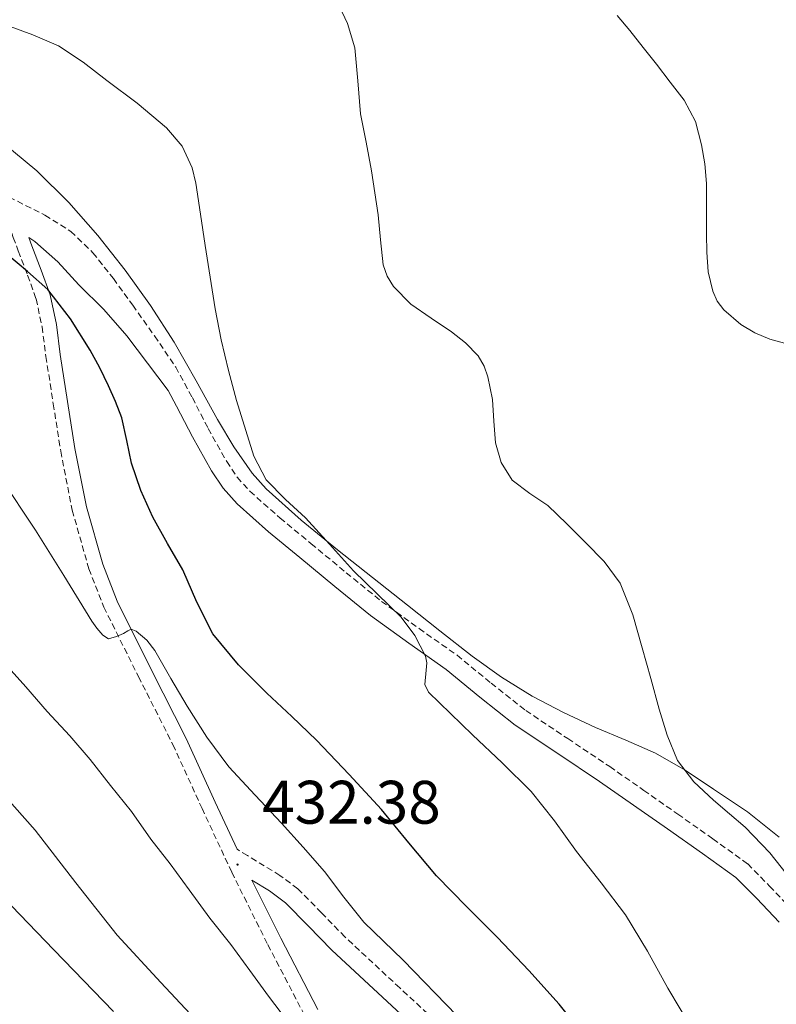
# Model space of a CAD drawing. Units: metres. Extents: x 559016 to 563497, y 4705155 to 4708164.
# Drawn here: x 560693 to 560817, y 4705955 to 4706116 of the extents above; entities that cross this region are included whole.
import ezdxf
from ezdxf.enums import TextEntityAlignment as Align

# ---------------------------------------------------------------- set-up
doc = ezdxf.new("R2010")
doc.units = ezdxf.units.M
doc.header["$MEASUREMENT"] = 0
doc.linetypes.add('TRAZOSX2', pattern=[1.5, 1, -0.5])
for name, color, linetype, lineweight in [('Carátula', 7, 'Continuous', 5), ('Level 21', 19, 'Continuous', 0), ('Level 36', 19, 'Continuous', 40), ('Level 4', 36, 'Continuous', 30), ('Level 41', 19, 'Continuous', 0), ('Level 5', 36, 'Continuous', 0), ('Level 7', 1, 'Continuous', 0)]:
    doc.layers.add(name, color=color, linetype=linetype, lineweight=lineweight)
doc.styles.add('Arial', font='ARIAL.TTF', dxfattribs={"height": 0.2})

# ---------------------------------------------------------------- blocks, each defined once
blk = doc.blocks.new('5PATER')
at = {"layer": 'Carátula', "linetype": 'Continuous', "lineweight": 5}
h = blk.add_hatch(color=250, dxfattribs=at)
edge = h.paths.add_edge_path()
edge.add_ellipse((0, 0), major_axis=(-1.33, -1.34), ratio=0.999422, start_angle=0, end_angle=360)

msp = doc.modelspace()

# ---------------------------------------------------------------- linework, layer by layer
at = {"layer": 'Level 21', "color": 19, "linetype": 'TRAZOSX2', "lineweight": 0}
for points in [[(560691.49, 4706087.14, 424.24), (560697.34, 4706084.21, 424.16), (560701.57, 4706081.55, 424.18), (560705.18, 4706078.08, 424.14), (560708.52, 4706073.84, 423.81), (560711.68, 4706069.49, 423.41), (560715.25, 4706064.48, 423.06), (560718.7, 4706059.38, 422.7), (560721.42, 4706054.41, 422.27), (560724, 4706049.36, 421.87), (560727.03, 4706043.97, 421.76), (560728.75, 4706041.42, 421.76), (560730.8, 4706039.12, 421.69), (560735.75, 4706034.75, 421.45), (560740.83, 4706030.56, 421.21), (560746.55, 4706025.82, 420.97), (560752.32, 4706021.14, 420.72), (560758.46, 4706016.7, 420.49), (560764.65, 4706012.35, 420.25), (560770.23, 4706007.78, 419.76), (560775.87, 4706003.31, 419.18), (560782.73, 4705998.73, 418.91), (560789.6, 4705994.16, 418.56), (560795.15, 4705990.28, 417.96), (560800.7, 4705986.4, 417.36), (560806.43, 4705982.36, 416.82), (560812.13, 4705978.27, 416.29), (560815.7, 4705974.64, 415.82), (560819.21, 4705970.94, 415.36)], [(560690.47, 4706084.36, 424.68), (560691.38, 4706082.65, 424.83), (560692.16, 4706080.58, 425), (560692.99, 4706078.36, 425.17), (560694.51, 4706074.38, 425.08), (560695.9, 4706070.52, 425.02), (560696.87, 4706065.96, 425.62), (560697.5, 4706061.14, 426.24), (560698.7, 4706053.42, 426.91), (560699.91, 4706045.68, 427.57), (560701.8, 4706036.02, 428.37), (560704.52, 4706026.46, 429.16), (560706.97, 4706020.2, 429.66), (560712.61, 4706008.86, 430.51), (560718.25, 4705997.74, 431.26), (560723, 4705987.34, 431.86), (560727.85, 4705976.9, 432.49), (560733.75, 4705965.08, 433.47), (560739.83, 4705953.37, 434.49)], [(560819.88, 4705878.94, 427.29), (560814.91, 4705887.04, 427.6), (560811.95, 4705892.73, 427.8), (560809, 4705898.42, 428), (560805.03, 4705903.71, 428.31), (560800.97, 4705908.94, 428.72), (560798.44, 4705913.37, 429.08), (560795.92, 4705917.82, 429.41), (560793.25, 4705922.12, 429.59), (560790.34, 4705926.22, 429.74), (560788.06, 4705928.67, 429.85), (560781.96, 4705934.03, 430.22), (560775.82, 4705939.31, 430.54), (560770.03, 4705944.51, 430.75), (560764.27, 4705949.73, 430.93), (560755.3, 4705958.02, 431.19), (560746.35, 4705966.34, 431.45), (560742.51, 4705970.3, 431.7), (560738.64, 4705974.21, 432), (560735.73, 4705976.39, 432.09), (560730.4, 4705979.63, 432.11), (560728.74, 4705980.65, 432.33)]]:
    msp.add_polyline3d(points, dxfattribs=at)
at = {"layer": 'Level 21', "color": 19, "linetype": 'Continuous', "lineweight": 0}
for points in [[(560728.74, 4705980.65, 432.33), (560725.16, 4705988.34, 431.86), (560720.4, 4705998.77, 431.26), (560714.73, 4706009.92, 430.51), (560709.15, 4706021.17, 429.66), (560706.77, 4706027.22, 429.16), (560704.12, 4706036.57, 428.37), (560702.25, 4706046.1, 427.57), (560701.05, 4706053.79, 426.91), (560699.85, 4706061.47, 426.24), (560699.21, 4706066.36, 425.62), (560698.19, 4706071.17, 425.02), (560696.74, 4706075.2, 425.08), (560695.21, 4706079.2, 425.17), (560694.71, 4706080.57, 424.57), (560695.68, 4706079.89, 424.51), (560699.44, 4706076.56, 424.15), (560702.89, 4706072.85, 423.77), (560706.94, 4706068.78, 423.48), (560710.72, 4706064.48, 423.18), (560714.08, 4706060.03, 422.84), (560717.45, 4706055.57, 422.5), (560718.83, 4706053.04, 422.27), (560721.42, 4706047.98, 421.87), (560724.54, 4706042.43, 421.76), (560726.44, 4706039.62, 421.76), (560728.73, 4706037.04, 421.69), (560733.85, 4706032.52, 421.45), (560738.96, 4706028.31, 421.21), (560744.69, 4706023.55, 420.97), (560750.54, 4706018.81, 420.72), (560756.76, 4706014.32, 420.49), (560762.88, 4706010.02, 420.25), (560768.39, 4706005.5, 419.76), (560774.14, 4706000.94, 419.18), (560781.11, 4705996.29, 418.91), (560787.95, 4705991.74, 418.56), (560793.48, 4705987.88, 417.96), (560799.02, 4705984, 417.36), (560804.73, 4705979.98, 416.82), (560810.21, 4705976.04, 416.29), (560813.6, 4705972.61, 415.82), (560817.25, 4705968.76, 415.36)], [(560741.93, 4705954.48, 434.49), (560735.87, 4705966.16, 433.47), (560731.16, 4705975.6, 432.1), (560734.02, 4705973.86, 432.09), (560736.64, 4705971.91, 432), (560740.34, 4705968.18, 431.7), (560744.22, 4705964.16, 431.45), (560753.23, 4705955.79, 431.19), (560762.21, 4705947.48, 430.93)]]:
    msp.add_polyline3d(points, dxfattribs=at)
at = {"layer": 'Level 36', "color": 92, "linetype": 'Continuous', "lineweight": 0}
for points in [[(560771.92, 4706008.75, 417.09), (560767.15, 4706012.19, 417.55), (560761.86, 4706016.34, 418.02), (560756.57, 4706020.51, 418.45), (560750.85, 4706025.05, 418.85), (560745.13, 4706029.58, 419.2), (560739.19, 4706034.39, 419.37), (560733.49, 4706039.52, 419.53), (560731.17, 4706042.1, 419.75), (560728.22, 4706046.37, 420.2), (560725.55, 4706050.83, 420.54), (560722.03, 4706057.17, 420.71), (560718.46, 4706063.47, 420.89), (560714.57, 4706069.44, 421.19), (560710.43, 4706075.25, 421.49), (560706, 4706080.88, 421.76), (560701.25, 4706086.26, 422.03), (560696.01, 4706091.47, 422.26), (560690.32, 4706096.18, 422.41)], [(560817.28, 4705982.64, 413.21), (560812.09, 4705986.76, 413.65), (560806.56, 4705990.45, 414.06), (560801.9, 4705993.55, 414.31), (560797.09, 4705996.35, 414.53), (560792.2, 4705998.5, 414.78), (560787.28, 4706000.54, 415.12), (560782.05, 4706003.01, 415.81), (560776.93, 4706005.68, 416.56), (560771.92, 4706008.75, 417.09)]]:
    msp.add_polyline3d(points, dxfattribs=at)
at = {"layer": 'Level 4', "color": 36, "linetype": 'Continuous', "lineweight": 30}
for points in [[(560766.26, 4705971.27, 425.01), (560761.31, 4705976.32, 425.01), (560756.77, 4705981.71, 425.01), (560752.29, 4705987.15, 425.01), (560747.05, 4705992.87, 425.01), (560741.68, 4705998.45, 425.01), (560737.66, 4706002.32, 425.01), (560733.6, 4706006.15, 425.01), (560728.94, 4706010.77, 425.01), (560724.78, 4706015.84, 425.01), (560722.17, 4706021, 425.01), (560719.84, 4706026.27, 425.01), (560717.37, 4706030.58, 425.01), (560714.94, 4706034.91, 425.01), (560713.02, 4706039.23, 425.01), (560711.47, 4706043.68, 425.01), (560710.71, 4706047.41, 425.01), (560709.89, 4706051.12, 425.01), (560708.86, 4706053.75, 425.01), (560707.71, 4706056.32, 425.01), (560706.28, 4706059.26, 425.01), (560704.75, 4706062.16, 425.01), (560701.54, 4706067.3, 425.01), (560697.81, 4706072.08, 425.01), (560694.47, 4706074.99, 425.01), (560691.09, 4706077.81, 425.01)], [(560818.04, 4705900.48, 425.01), (560815.31, 4705907.17, 425.01), (560811.6, 4705913.39, 425.01), (560807.87, 4705918.12, 425.01), (560804.11, 4705922.8, 425.01), (560800.19, 4705928.11, 425.01), (560796.36, 4705933.49, 425.01), (560792.55, 4705939.45, 425.01), (560788.77, 4705945.44, 425.01), (560785.21, 4705950.52, 425.01), (560781.36, 4705955.36, 425.01), (560776.37, 4705960.87, 425.01), (560771.25, 4705966.26, 425.01), (560766.26, 4705971.27, 425.01)]]:
    msp.add_polyline3d(points, dxfattribs=at)
at = {"layer": 'Level 5', "color": 36, "linetype": 'Continuous', "lineweight": 0}
for points in [[(560819.43, 4705975.4, 415.01), (560815.74, 4705980.1, 415.01), (560811.73, 4705984.24, 415.01), (560809.14, 4705986.46, 415.01), (560806.53, 4705988.66, 415.01), (560803.31, 4705991.65, 415.01), (560800.67, 4705995.14, 415.01), (560798.96, 4705999.28, 415.01), (560797.68, 4706003.56, 415.01), (560796.29, 4706008.56, 415.01), (560794.9, 4706013.56, 415.01), (560793.36, 4706018.92, 415.01), (560791.28, 4706024.13, 415.01), (560788.7, 4706027.64, 415.01), (560785.62, 4706030.76, 415.01), (560782.57, 4706033.81, 415.01), (560779.46, 4706036.77, 415.01), (560776.54, 4706038.77, 415.01), (560773.64, 4706040.95, 415.01), (560771.86, 4706043.82, 415.01), (560770.96, 4706047.04, 415.01), (560770.69, 4706050.57, 415.01), (560770.44, 4706054.1, 415.01), (560769.69, 4706057.78, 415.01), (560769.07, 4706059.56, 415.01), (560768.1, 4706061.24, 415.01), (560766.05, 4706063.38, 415.01), (560763.75, 4706065.16, 415.01), (560760.43, 4706067.37, 415.01), (560757.12, 4706069.67, 415.01), (560754.26, 4706072.56, 415.01), (560753.22, 4706074.24, 415.01), (560752.61, 4706076.1, 415.01), (560752.16, 4706080.19, 415.01), (560751.76, 4706084.28, 415.01), (560751.24, 4706087.87, 415.01), (560750.69, 4706091.46, 415.01), (560749.81, 4706096.11, 415.01), (560748.89, 4706100.76, 415.01), (560748.43, 4706106.12, 415.01), (560747.97, 4706111.51, 415.01), (560746.78, 4706115.5, 415.01), (560744.97, 4706119.33, 415.01)], [(560818.14, 4706063.32, 410.01), (560815.72, 4706063.97, 410.01), (560813.29, 4706064.98, 410.01), (560811, 4706066.36, 410.01), (560808.23, 4706068.73, 410.01), (560807.17, 4706070.16, 410.01), (560806.42, 4706071.8, 410.01), (560805.69, 4706074.96, 410.01), (560805.46, 4706078.15, 410.01), (560805.42, 4706081.08, 410.01), (560805.4, 4706084.02, 410.01), (560805.4, 4706086.71, 410.01), (560805.4, 4706089.4, 410.01), (560805.15, 4706092.56, 410.01), (560804.58, 4706095.7, 410.01), (560803.58, 4706099.52, 410.01), (560801.78, 4706102.96, 410.01), (560799.49, 4706105.9, 410.01), (560797.21, 4706108.84, 410.01), (560795.05, 4706111.59, 410.01), (560792.9, 4706114.34, 410.01), (560790.82, 4706116.82, 410.01)], [(560691.07, 4706115.25, 420.01), (560695.35, 4706113.67, 420.01), (560699.53, 4706111.83, 420.01), (560703.61, 4706109.17, 420.01), (560707.47, 4706106.18, 420.01), (560712.42, 4706102.47, 420.01), (560717.21, 4706098.47, 420.01), (560719.73, 4706095.46, 420.01), (560721.4, 4706091.94, 420.01), (560722.01, 4706089.45, 420.01), (560722.77, 4706084.36, 420.01), (560723.52, 4706079.27, 420.01), (560724.33, 4706074.08, 420.01), (560725.17, 4706068.89, 420.01), (560726.15, 4706063.85, 420.01), (560727.31, 4706058.85, 420.01), (560728.64, 4706053.92, 420.01), (560730.14, 4706049.03, 420.01), (560731.47, 4706044.85, 420.01), (560733.5, 4706040.98, 420.01), (560736.63, 4706037.79, 420.01), (560739.89, 4706034.79, 420.01), (560743.8, 4706030.46, 420.01), (560747.73, 4706026.13, 420.01), (560751.61, 4706022.36, 420.01), (560755.55, 4706018.58, 420.01), (560757.78, 4706015.54, 420.01), (560759.49, 4706012.18, 420.01), (560759.71, 4706011.1, 420.01), (560759.63, 4706009.9, 420.01), (560759.41, 4706007.54, 420.01), (560759.97, 4706006.29, 420.01), (560763.56, 4706002.83, 420.01), (560767.17, 4705999.36, 420.01), (560772.01, 4705994.79, 420.01), (560776.75, 4705990.1, 420.01), (560780.59, 4705985.32, 420.01), (560784.17, 4705980.32, 420.01)], [(560539.89, 4706084.77, 445.01), (560540.67, 4706083.7, 445.01), (560541.8, 4706082.58, 445.01), (560543.09, 4706081.7, 445.01), (560544.51, 4706081, 445.01), (560545.92, 4706080.3, 445.01), (560555.58, 4706074.96, 445.01), (560565.26, 4706069.67, 445.01), (560581.16, 4706061.57, 445.01), (560597.09, 4706053.53, 445.01), (560610.67, 4706046.04, 445.01), (560624.03, 4706038.1, 445.01), (560633.79, 4706031.74, 445.01), (560638.4, 4706028.2, 445.01), (560642.73, 4706024.31, 445.01), (560651.3, 4706015.48, 445.01), (560659.55, 4706006.38, 445.01), (560666.95, 4705997.77, 445.01), (560674.51, 4705989.32, 445.01), (560681.76, 4705981.8, 445.01), (560689.02, 4705974.29, 445.01), (560698.79, 4705964.23, 445.01), (560708.56, 4705954.15, 445.01)], [(560690.1, 4706041.39, 430.01), (560695.82, 4706032.76, 430.01), (560700.42, 4706025.34, 430.01), (560705.01, 4706017.89, 430.01), (560705.83, 4706016.74, 430.01), (560706.78, 4706015.64, 430.01), (560707.71, 4706015.01, 430.01), (560709.01, 4706015.38, 430.01), (560710.17, 4706015.89, 430.01), (560710.86, 4706016.34, 430.01), (560711.44, 4706016.6, 430.01), (560712.24, 4706016.29, 430.01), (560713.96, 4706014.8, 430.01), (560715.28, 4706013.11, 430.01)], [(560715.28, 4706013.11, 430.01), (560717.92, 4706008.55, 430.01), (560720.57, 4706004.02, 430.01), (560723.81, 4705998.95, 430.01), (560727.39, 4705994.13, 430.01), (560731.67, 4705989.5, 430.01), (560736, 4705984.92, 430.01), (560739.53, 4705981, 430.01), (560743.02, 4705977.05, 430.01), (560746.15, 4705972.83, 430.01), (560749.44, 4705968.76, 430.01), (560752.65, 4705965.65, 430.01), (560755.87, 4705962.55, 430.01), (560764.62, 4705953.52, 430.01)], [(560690.83, 4706010.92, 435.01), (560694.24, 4706007.17, 435.01), (560697.69, 4706003.13, 435.01), (560701.39, 4705999.16, 435.01), (560704.75, 4705995.32, 435.01), (560708.06, 4705991.05, 435.01), (560711.47, 4705986.82, 435.01), (560714.65, 4705982.28, 435.01), (560717.77, 4705978.29, 435.01), (560720.92, 4705974.01, 435.01), (560724.28, 4705969.41, 435.01), (560727.69, 4705965.13, 435.01), (560727.7, 4705965.11, 435.01), (560730.79, 4705960.88, 435.01), (560733.87, 4705956.65, 435.01), (560737.1, 4705952.37, 435.01)], [(560723.45, 4705951.25, 440.01), (560716.25, 4705958.9, 440.01), (560709.15, 4705966.65, 440.01), (560702.4, 4705975.18, 440.01), (560695.72, 4705983.78, 440.01), (560689.37, 4705990.9, 440.01)], [(560784.17, 4705980.32, 420.01), (560788.21, 4705975.17, 420.01), (560792.16, 4705969.94, 420.01), (560795.75, 4705964.04, 420.01), (560799.1, 4705957.99, 420.01), (560803.13, 4705951.25, 420.01), (560807.21, 4705944.53, 420.01), (560812.46, 4705936.11, 420.01), (560817.74, 4705927.7, 420.01)]]:
    msp.add_polyline3d(points, dxfattribs=at)

# ---------------------------------------------------------------- block references
at = {"layer": 'Level 7', "color": 19, "linetype": 'Continuous', "lineweight": 0, "xscale": 0.09999983015004542, "yscale": 0.09999983015004542}
msp.add_blockref('5PATER', (560728.8, 4705978.15, 432.38), dxfattribs=at)

# ---------------------------------------------------------------- texts
at = {"layer": 'Level 41', "color": 19, "linetype": 'Continuous', "lineweight": 0, "style": 'Arial'}
msp.add_text('432.38', height=7, dxfattribs=at).set_placement((560732.83, 4705982.65, 432.38), align=Align.BOTTOM_LEFT)

doc.saveas('drawing.dxf')
